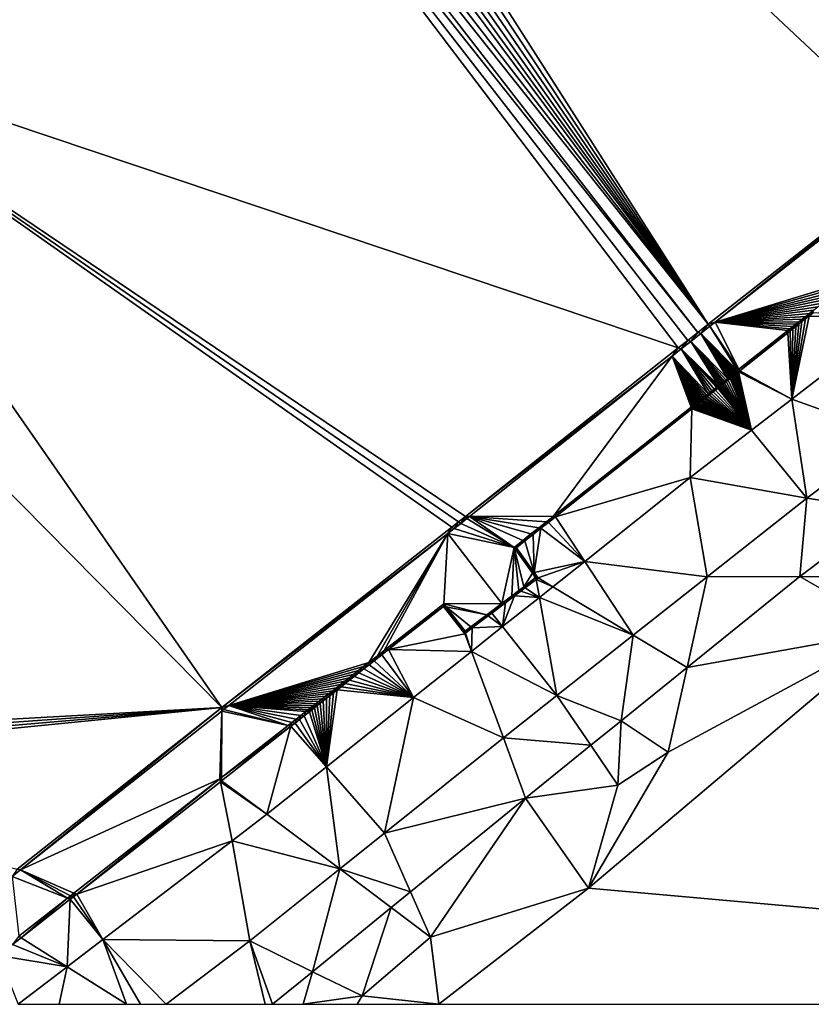
# Model space of a CAD drawing. Extents: x 1988 to 3037, y -3000 to -1952.
# Drawn here: x 2415 to 2451, y -3000 to -2955 of the extents above; entities that cross this region are included whole.
import ezdxf

# ---------------------------------------------------------------- set-up
doc = ezdxf.new("R2010")
doc.units = 0
doc.header["$MEASUREMENT"] = 0
doc.layers.add('Terraen', color=33, linetype='Continuous')
doc.layers.add('Terraen_vand', color=33, linetype='Continuous')

# ---------------------------------------------------------------- blocks, each defined once
blk = doc.blocks.new('1km_6222_575_Flyttet_X-573000m_Y-6225000m_ACAD_1_FMEBLOCK104')
at = {"layer": 'Terraen_vand', "color": 132, "true_color": 0x00ced1}
for points in [[(-8.274, 18.193, 0), (-18.107, 10.555, 0), (18.624, -23.886, 0)], [(-18.107, 10.555, 0), (-18.738, 10.061, 0), (8.827, -31.573, 0)], [(-18.107, 10.555, 0), (8.827, -31.573, 0), (18.624, -23.886, 0)], [(-18.738, 10.061, 0), (-19.339, 9.591, 0), (8.827, -31.573, 0)], [(-19.339, 9.591, 0), (-19.91, 9.144, 0), (8.827, -31.573, 0)], [(-19.91, 9.144, 0), (-20.454, 8.719, 0), (8.827, -31.573, 0)], [(-20.454, 8.719, 0), (-20.946, 8.333, 0), (8.827, -31.573, 0)], [(-20.946, 8.333, 0), (-21.61, 7.814, 0), (8.827, -31.573, 0)], [(-21.61, 7.814, 0), (-22.168, 7.377, 0), (8.827, -31.573, 0)], [(-22.168, 7.377, 0), (-22.645, 7.004, 0), (8.348, -31.953, 0)], [(-22.168, 7.377, 0), (8.348, -31.953, 0), (8.827, -31.573, 0)], [(-22.645, 7.004, 0), (-34.476, -18.577, 0), (7.461, -32.655, 0)], [(-22.645, 7.004, 0), (7.893, -32.313, 0), (8.348, -31.953, 0)], [(-22.645, 7.004, 0), (7.461, -32.655, 0), (7.893, -32.313, 0)], [(-34.476, -18.577, 0), (-39.542, -22.433, 0), (-13.291, -49.007, 0)], [(-34.476, -18.577, 0), (-2.221, -40.321, 0), (7.461, -32.655, 0)], [(-34.476, -18.577, 0), (-2.534, -40.567, 0), (-2.221, -40.321, 0)], [(-34.476, -18.577, 0), (-2.831, -40.8, 0), (-2.534, -40.567, 0)], [(-34.476, -18.577, 0), (-13.291, -49.007, 0), (-2.831, -40.8, 0)], [(-39.542, -22.433, 0), (-42.062, -50.591, 0), (-13.291, -49.007, 0)], [(12.626, -34.981, 0), (13.415, -31.205, 0), (13.248, -31.337, 0)], [(12.626, -34.981, 0), (17.421, -31.283, 0), (13.415, -31.205, 0)], [(12.626, -34.981, 0), (13.248, -31.337, 0), (13.092, -31.46, 0)], [(17.421, -31.283, 0), (13.593, -31.064, 0), (13.415, -31.205, 0)], [(12.626, -34.981, 0), (13.092, -31.46, 0), (12.945, -31.576, 0)], [(12.626, -34.981, 0), (12.945, -31.576, 0), (12.808, -31.685, 0)], [(12.626, -34.981, 0), (12.808, -31.685, 0), (12.68, -31.787, 0)], [(12.626, -34.981, 0), (12.453, -31.966, 0), (10.269, -33.694, 0)], [(12.626, -34.981, 0), (12.559, -31.882, 0), (12.453, -31.966, 0)], [(12.626, -34.981, 0), (12.68, -31.787, 0), (12.559, -31.882, 0)], [(9.832, -34.04, 0), (10.799, -36.39, 0), (9.889, -33.994, 0)], [(9.889, -33.994, 0), (10.799, -36.39, 0), (9.943, -33.952, 0)], [(10.799, -36.39, 0), (9.994, -33.912, 0), (9.943, -33.952, 0)], [(10.799, -36.39, 0), (10.041, -33.874, 0), (9.994, -33.912, 0)], [(10.799, -36.39, 0), (10.085, -33.839, 0), (10.041, -33.874, 0)], [(10.799, -36.39, 0), (10.127, -33.806, 0), (10.085, -33.839, 0)], [(10.799, -36.39, 0), (10.166, -33.775, 0), (10.127, -33.806, 0)], [(10.799, -36.39, 0), (10.203, -33.746, 0), (10.166, -33.775, 0)], [(12.626, -34.981, 0), (10.237, -33.719, 0), (10.203, -33.746, 0)], [(10.799, -36.39, 0), (12.626, -34.981, 0), (10.203, -33.746, 0)], [(12.626, -34.981, 0), (10.269, -33.694, 0), (10.237, -33.719, 0)], [(9.315, -34.449, 0), (9.26, -34.492, 0), (10.799, -36.39, 0)], [(9.373, -34.403, 0), (9.315, -34.449, 0), (10.799, -36.39, 0)], [(9.436, -34.353, 0), (9.373, -34.403, 0), (10.799, -36.39, 0)], [(9.503, -34.3, 0), (9.436, -34.353, 0), (10.799, -36.39, 0)], [(9.574, -34.244, 0), (9.503, -34.3, 0), (10.799, -36.39, 0)], [(9.65, -34.184, 0), (9.574, -34.244, 0), (10.799, -36.39, 0)], [(9.732, -34.119, 0), (9.65, -34.184, 0), (10.799, -36.39, 0)], [(9.832, -34.04, 0), (9.732, -34.119, 0), (10.799, -36.39, 0)], [(10.799, -36.39, 0), (8.796, -34.86, 0), (8.72, -34.92, 0)], [(10.799, -36.39, 0), (8.877, -34.796, 0), (8.796, -34.86, 0)], [(10.799, -36.39, 0), (8.963, -34.727, 0), (8.877, -34.796, 0)], [(10.799, -36.39, 0), (9.056, -34.654, 0), (8.963, -34.727, 0)], [(10.799, -36.39, 0), (9.154, -34.576, 0), (9.056, -34.654, 0)], [(9.26, -34.492, 0), (9.154, -34.576, 0), (10.799, -36.39, 0)], [(10.799, -36.39, 0), (8.18, -35.346, 0), (8.144, -35.376, 0)], [(10.799, -36.39, 0), (8.22, -35.315, 0), (8.18, -35.346, 0)], [(10.799, -36.39, 0), (8.262, -35.282, 0), (8.22, -35.315, 0)], [(10.799, -36.39, 0), (8.307, -35.246, 0), (8.262, -35.282, 0)], [(10.799, -36.39, 0), (8.355, -35.208, 0), (8.307, -35.246, 0)], [(10.799, -36.39, 0), (8.406, -35.168, 0), (8.355, -35.208, 0)], [(10.799, -36.39, 0), (8.461, -35.124, 0), (8.406, -35.168, 0)], [(10.799, -36.39, 0), (8.519, -35.078, 0), (8.461, -35.124, 0)], [(10.799, -36.39, 0), (8.582, -35.029, 0), (8.519, -35.078, 0)], [(10.799, -36.39, 0), (8.648, -34.976, 0), (8.582, -35.029, 0)], [(10.799, -36.39, 0), (8.72, -34.92, 0), (8.648, -34.976, 0)], [(1.879, -40.332, 0), (8.004, -38.546, 0), (8.077, -35.429, 0)], [(8.004, -38.546, 0), (10.799, -36.39, 0), (8.077, -35.429, 0)], [(10.799, -36.39, 0), (8.109, -35.403, 0), (8.077, -35.429, 0)], [(10.799, -36.39, 0), (8.144, -35.376, 0), (8.109, -35.403, 0)], [(1.879, -40.332, 0), (3.207, -42.36, 0), (8.004, -38.546, 0)], [(1.216, -40.856, 0), (3.207, -42.36, 0), (1.555, -40.588, 0)], [(1.555, -40.588, 0), (3.207, -42.36, 0), (1.879, -40.332, 0)], [(0.491, -41.431, 0), (0.916, -42.865, 0), (0.862, -41.137, 0)], [(0.862, -41.137, 0), (0.916, -42.865, 0), (1.216, -40.856, 0)], [(1.216, -40.856, 0), (0.916, -42.865, 0), (3.207, -42.36, 0)], [(0.102, -41.738, 0), (0.916, -42.865, 0), (0.491, -41.431, 0)], [(1.093, -43.112, 0), (3.207, -42.36, 0), (0.916, -42.865, 0)], [(1.093, -43.112, 0), (1.757, -43.513, 0), (3.207, -42.36, 0)], [(0.999, -43.183, 0), (0.502, -43.56, 0), (1.146, -43.999, 0)], [(1.093, -43.112, 0), (0.999, -43.183, 0), (1.757, -43.513, 0)], [(0.999, -43.183, 0), (1.146, -43.999, 0), (1.757, -43.513, 0)], [(1.146, -43.999, 0), (0.305, -43.71, 0), (0.017, -43.928, 0)], [(1.146, -43.999, 0), (0.502, -43.56, 0), (0.305, -43.71, 0)], [(-1.014, -44.712, 0), (-0.526, -45.328, 0), (-0.402, -44.247, 0)], [(-0.526, -45.328, 0), (0.017, -43.928, 0), (-0.402, -44.247, 0)], [(1.146, -43.999, 0), (0.017, -43.928, 0), (-0.526, -45.328, 0)], [(-2.249, -45.649, 0), (-3.215, -44.408, 0), (-5.71, -46.368, 0)], [(-1.014, -44.712, 0), (-1.18, -44.838, 0), (-0.526, -45.328, 0)], [(-1.907, -45.389, 0), (-0.526, -45.328, 0), (-1.18, -44.838, 0)], [(-2.249, -45.649, 0), (-5.71, -46.368, 0), (-1.947, -46.458, 0)], [(-2.249, -45.649, 0), (-1.947, -46.458, 0), (-2.21, -45.619, 0)], [(-1.947, -46.458, 0), (-1.907, -45.389, 0), (-2.21, -45.619, 0)], [(-1.947, -46.458, 0), (-0.526, -45.328, 0), (-1.907, -45.389, 0)], [(62.5, -62.5, 0), (17.256, -45.511, 0), (3.374, -57.219, 0)], [(-4.577, -48.549, 0), (-5.71, -46.368, 0), (-6.017, -46.609, 0)], [(-4.577, -48.549, 0), (-1.947, -46.458, 0), (-5.71, -46.368, 0)], [(-6.369, -46.886, 0), (-6.602, -47.069, 0), (-4.577, -48.549, 0)], [(-6.369, -46.886, 0), (-4.577, -48.549, 0), (-6.017, -46.609, 0)], [(-7.063, -47.431, 0), (-7.279, -47.601, 0), (-4.577, -48.549, 0)], [(-6.838, -47.254, 0), (-7.063, -47.431, 0), (-4.577, -48.549, 0)], [(-6.602, -47.069, 0), (-6.838, -47.254, 0), (-4.577, -48.549, 0)], [(-7.485, -47.763, 0), (-7.682, -47.917, 0), (-4.577, -48.549, 0)], [(-7.279, -47.601, 0), (-7.485, -47.763, 0), (-4.577, -48.549, 0)], [(-8.049, -48.206, 0), (-8.543, -51.702, 0), (-4.577, -48.549, 0)], [(-8.049, -48.206, 0), (-8.22, -48.34, 0), (-8.543, -51.702, 0)], [(-8.22, -48.34, 0), (-8.382, -48.467, 0), (-8.543, -51.702, 0)], [(-7.87, -48.065, 0), (-8.049, -48.206, 0), (-4.577, -48.549, 0)], [(-7.682, -47.917, 0), (-7.87, -48.065, 0), (-4.577, -48.549, 0)], [(-8.684, -48.704, 0), (-8.823, -48.814, 0), (-8.543, -51.702, 0)], [(-8.537, -48.589, 0), (-8.684, -48.704, 0), (-8.543, -51.702, 0)], [(-8.382, -48.467, 0), (-8.537, -48.589, 0), (-8.543, -51.702, 0)], [(-42.062, -50.591, 0), (-41.686, -51.001, 0), (-13.291, -49.007, 0)], [(-41.686, -51.001, 0), (-41.326, -51.393, 0), (-13.291, -49.007, 0)], [(-41.326, -51.393, 0), (-40.982, -51.768, 0), (-13.291, -49.007, 0)], [(-40.982, -51.768, 0), (-22.612, -56.361, 0), (-13.291, -49.007, 0)], [(-9.312, -49.198, 0), (-9.548, -49.383, 0), (-8.543, -51.702, 0)], [(-9.2, -49.11, 0), (-9.312, -49.198, 0), (-8.543, -51.702, 0)], [(-9.081, -49.016, 0), (-9.2, -49.11, 0), (-8.543, -51.702, 0)], [(-8.955, -48.917, 0), (-9.081, -49.016, 0), (-8.543, -51.702, 0)], [(-8.823, -48.814, 0), (-8.955, -48.917, 0), (-8.543, -51.702, 0)], [(-9.766, -49.555, 0), (-9.968, -49.713, 0), (-8.543, -51.702, 0)], [(-9.548, -49.383, 0), (-9.766, -49.555, 0), (-8.543, -51.702, 0)], [(-13.313, -52.341, 0), (-11.247, -53.852, 0), (-10.155, -49.86, 0)], [(-11.247, -53.852, 0), (-8.543, -51.702, 0), (-10.155, -49.86, 0)], [(-9.968, -49.713, 0), (-10.155, -49.86, 0), (-8.543, -51.702, 0)], [(-19.893, -57.491, 0), (-12.832, -55.063, 0), (-13.361, -52.378, 0)], [(-13.313, -52.341, 0), (-13.361, -52.378, 0), (-11.247, -53.852, 0)], [(-11.247, -53.852, 0), (-13.361, -52.378, 0), (-12.832, -55.063, 0)], [(-19.893, -57.491, 0), (-18.705, -59.55, 0), (-12.832, -55.063, 0)], [(62.5, -62.5, 0), (3.374, -57.219, 0), (-3.431, -62.5, 0)], [(-22.423, -59.471, 0), (-20.331, -60.792, 0), (-20.194, -57.727, 0)], [(-20.331, -60.792, 0), (-18.705, -59.55, 0), (-20.194, -57.727, 0)], [(-20.051, -57.615, 0), (-20.194, -57.727, 0), (-18.705, -59.55, 0)], [(-19.893, -57.491, 0), (-20.051, -57.615, 0), (-18.705, -59.55, 0)], [(-22.423, -59.471, 0), (-22.815, -59.778, 0), (-20.331, -60.792, 0)], [(-22.815, -59.778, 0), (-23.45, -60.275, 0), (-20.331, -60.792, 0)], [(-22.567, -62.5, 0), (-20.331, -60.792, 0), (-23.45, -60.275, 0)]]:
    blk.add_polyline3d(points, close=True, dxfattribs=at)
blk = doc.blocks.new('1km_6222_575_Flyttet_X-573000m_Y-6225000m_ACAD_1_FMEBLOCK135')
at = {"layer": 'Terraen', "color": 9, "true_color": 0xbbbbbb}
for points in [[(8.827, -31.573, 0), (9.144, -31.477, 1.399), (18.624, -23.886, 0)], [(9.144, -31.477, 1.399), (18.461, -24.166, 1.395), (18.624, -23.886, 0)], [(15.3, -29.612, 1.474), (18.461, -24.166, 1.395), (9.144, -31.477, 1.399)], [(15.3, -29.612, 1.474), (9.144, -31.477, 1.399), (15.012, -29.84, 1.473)], [(15.012, -29.84, 1.473), (9.144, -31.477, 1.399), (14.741, -30.054, 1.471)], [(14.741, -30.054, 1.471), (9.144, -31.477, 1.399), (14.488, -30.255, 1.47)], [(14.488, -30.255, 1.47), (9.144, -31.477, 1.399), (14.251, -30.443, 1.468)], [(14.251, -30.443, 1.468), (9.144, -31.477, 1.399), (14.028, -30.619, 1.467)], [(14.028, -30.619, 1.467), (9.144, -31.477, 1.399), (13.819, -30.784, 1.466)], [(13.819, -30.784, 1.466), (9.144, -31.477, 1.399), (13.623, -30.939, 1.465)], [(13.623, -30.939, 1.465), (9.144, -31.477, 1.399), (13.44, -31.084, 1.464)], [(13.44, -31.084, 1.464), (9.144, -31.477, 1.399), (13.268, -31.22, 1.463)], [(13.268, -31.22, 1.463), (9.144, -31.477, 1.399), (13.107, -31.348, 1.462)], [(17.144, -36.609, 2.214), (17.421, -31.283, 0), (12.626, -34.981, 0)], [(13.248, -31.337, 0), (13.107, -31.348, 1.462), (13.092, -31.46, 0)], [(13.268, -31.22, 1.463), (13.107, -31.348, 1.462), (13.248, -31.337, 0)], [(13.415, -31.205, 0), (13.268, -31.22, 1.463), (13.248, -31.337, 0)], [(13.44, -31.084, 1.464), (13.268, -31.22, 1.463), (13.415, -31.205, 0)], [(13.593, -31.064, 0), (13.44, -31.084, 1.464), (13.415, -31.205, 0)], [(13.623, -30.939, 1.465), (13.44, -31.084, 1.464), (13.593, -31.064, 0)], [(8.827, -31.573, 0), (8.348, -31.953, 0), (8.486, -31.996, 1.401)], [(8.902, -31.667, 1.399), (8.827, -31.573, 0), (8.486, -31.996, 1.401)], [(8.902, -31.667, 1.399), (8.486, -31.996, 1.401), (10.16, -33.679, 1.446)], [(8.902, -31.667, 1.399), (9.144, -31.477, 1.399), (8.827, -31.573, 0)], [(8.902, -31.667, 1.399), (10.225, -33.628, 1.446), (9.144, -31.477, 1.399)], [(8.902, -31.667, 1.399), (10.194, -33.653, 1.446), (10.225, -33.628, 1.446)], [(8.902, -31.667, 1.399), (10.16, -33.679, 1.446), (10.194, -33.653, 1.446)], [(13.107, -31.348, 1.462), (9.144, -31.477, 1.399), (12.956, -31.467, 1.461)], [(12.956, -31.467, 1.461), (9.144, -31.477, 1.399), (12.814, -31.579, 1.461)], [(12.557, -31.783, 1.459), (9.144, -31.477, 1.399), (12.448, -31.869, 1.458)], [(12.681, -31.684, 1.46), (9.144, -31.477, 1.399), (12.557, -31.783, 1.459)], [(12.814, -31.579, 1.461), (9.144, -31.477, 1.399), (12.681, -31.684, 1.46)], [(10.225, -33.628, 1.446), (12.448, -31.869, 1.458), (9.144, -31.477, 1.399)], [(12.557, -31.783, 1.459), (12.448, -31.869, 1.458), (12.559, -31.882, 0)], [(12.681, -31.684, 1.46), (12.557, -31.783, 1.459), (12.68, -31.787, 0)], [(12.68, -31.787, 0), (12.557, -31.783, 1.459), (12.559, -31.882, 0)], [(12.808, -31.685, 0), (12.681, -31.684, 1.46), (12.68, -31.787, 0)], [(12.814, -31.579, 1.461), (12.681, -31.684, 1.46), (12.808, -31.685, 0)], [(12.945, -31.576, 0), (12.814, -31.579, 1.461), (12.808, -31.685, 0)], [(12.956, -31.467, 1.461), (12.814, -31.579, 1.461), (12.945, -31.576, 0)], [(13.092, -31.46, 0), (12.956, -31.467, 1.461), (12.945, -31.576, 0)], [(13.107, -31.348, 1.462), (12.956, -31.467, 1.461), (13.092, -31.46, 0)], [(8.348, -31.953, 0), (7.893, -32.313, 0), (8.03, -32.357, 1.403)], [(8.486, -31.996, 1.401), (8.348, -31.953, 0), (8.03, -32.357, 1.403)], [(9.705, -34.039, 1.443), (8.486, -31.996, 1.401), (8.03, -32.357, 1.403)], [(10.125, -33.707, 1.446), (10.16, -33.679, 1.446), (8.486, -31.996, 1.401)], [(10.087, -33.737, 1.445), (10.125, -33.707, 1.446), (8.486, -31.996, 1.401)], [(10.047, -33.769, 1.445), (10.087, -33.737, 1.445), (8.486, -31.996, 1.401)], [(10.004, -33.803, 1.445), (10.047, -33.769, 1.445), (8.486, -31.996, 1.401)], [(9.958, -33.839, 1.445), (10.004, -33.803, 1.445), (8.486, -31.996, 1.401)], [(9.909, -33.878, 1.444), (9.958, -33.839, 1.445), (8.486, -31.996, 1.401)], [(9.857, -33.919, 1.444), (9.909, -33.878, 1.444), (8.486, -31.996, 1.401)], [(9.801, -33.963, 1.444), (9.857, -33.919, 1.444), (8.486, -31.996, 1.401)], [(9.743, -34.009, 1.444), (9.801, -33.963, 1.444), (8.486, -31.996, 1.401)], [(9.743, -34.009, 1.444), (8.486, -31.996, 1.401), (9.705, -34.039, 1.443)], [(10.225, -33.628, 1.446), (12.453, -31.966, 0), (12.448, -31.869, 1.458)], [(10.269, -33.694, 0), (12.453, -31.966, 0), (10.225, -33.628, 1.446)], [(12.559, -31.882, 0), (12.448, -31.869, 1.458), (12.453, -31.966, 0)], [(-2.221, -40.321, 0), (7.186, -33.025, 1.408), (7.461, -32.655, 0)], [(7.597, -32.7, 1.406), (7.461, -32.655, 0), (7.186, -33.025, 1.408)], [(7.893, -32.313, 0), (7.461, -32.655, 0), (7.597, -32.7, 1.406)], [(8.03, -32.357, 1.403), (7.893, -32.313, 0), (7.597, -32.7, 1.406)], [(9.301, -34.359, 1.441), (8.03, -32.357, 1.403), (7.597, -32.7, 1.406)], [(9.358, -34.314, 1.441), (8.03, -32.357, 1.403), (9.301, -34.359, 1.441)], [(9.418, -34.266, 1.442), (8.03, -32.357, 1.403), (9.358, -34.314, 1.441)], [(9.483, -34.215, 1.442), (8.03, -32.357, 1.403), (9.418, -34.266, 1.442)], [(9.552, -34.16, 1.442), (8.03, -32.357, 1.403), (9.483, -34.215, 1.442)], [(9.626, -34.102, 1.443), (8.03, -32.357, 1.403), (9.552, -34.16, 1.442)], [(9.705, -34.039, 1.443), (8.03, -32.357, 1.403), (9.626, -34.102, 1.443)], [(-2.221, -40.321, 0), (-2.026, -40.32, 1.456), (7.186, -33.025, 1.408)], [(1.794, -40.298, 1.4), (7.186, -33.025, 1.408), (-2.026, -40.32, 1.456)], [(1.794, -40.298, 1.4), (8.048, -35.35, 1.434), (7.186, -33.025, 1.408)], [(7.597, -32.7, 1.406), (7.186, -33.025, 1.408), (8.822, -34.738, 1.438)], [(7.186, -33.025, 1.408), (8.743, -34.8, 1.438), (8.822, -34.738, 1.438)], [(7.186, -33.025, 1.408), (8.67, -34.858, 1.438), (8.743, -34.8, 1.438)], [(7.186, -33.025, 1.408), (8.601, -34.913, 1.437), (8.67, -34.858, 1.438)], [(7.186, -33.025, 1.408), (8.536, -34.964, 1.437), (8.601, -34.913, 1.437)], [(7.186, -33.025, 1.408), (8.476, -35.011, 1.437), (8.536, -34.964, 1.437)], [(7.186, -33.025, 1.408), (8.42, -35.056, 1.436), (8.476, -35.011, 1.437)], [(7.186, -33.025, 1.408), (8.367, -35.098, 1.436), (8.42, -35.056, 1.436)], [(7.186, -33.025, 1.408), (8.317, -35.137, 1.436), (8.367, -35.098, 1.436)], [(7.186, -33.025, 1.408), (8.271, -35.174, 1.435), (8.317, -35.137, 1.436)], [(7.186, -33.025, 1.408), (8.227, -35.208, 1.435), (8.271, -35.174, 1.435)], [(7.186, -33.025, 1.408), (8.186, -35.241, 1.435), (8.227, -35.208, 1.435)], [(7.186, -33.025, 1.408), (8.148, -35.271, 1.435), (8.186, -35.241, 1.435)], [(7.186, -33.025, 1.408), (8.112, -35.299, 1.434), (8.148, -35.271, 1.435)], [(7.186, -33.025, 1.408), (8.079, -35.326, 1.434), (8.112, -35.299, 1.434)], [(7.186, -33.025, 1.408), (8.048, -35.35, 1.434), (8.079, -35.326, 1.434)], [(7.597, -32.7, 1.406), (9.09, -34.525, 1.44), (9.192, -34.445, 1.44)], [(7.597, -32.7, 1.406), (8.995, -34.601, 1.439), (9.09, -34.525, 1.44)], [(7.597, -32.7, 1.406), (8.905, -34.672, 1.439), (8.995, -34.601, 1.439)], [(7.597, -32.7, 1.406), (8.822, -34.738, 1.438), (8.905, -34.672, 1.439)], [(9.22, -34.423, 1.441), (7.597, -32.7, 1.406), (9.192, -34.445, 1.44)], [(9.248, -34.401, 1.441), (7.597, -32.7, 1.406), (9.22, -34.423, 1.441)], [(9.301, -34.359, 1.441), (7.597, -32.7, 1.406), (9.248, -34.401, 1.441)], [(9.743, -34.009, 1.444), (9.705, -34.039, 1.443), (9.732, -34.119, 0)], [(9.743, -34.009, 1.444), (9.732, -34.119, 0), (9.832, -34.04, 0)], [(9.743, -34.009, 1.444), (9.832, -34.04, 0), (9.801, -33.963, 1.444)], [(9.801, -33.963, 1.444), (9.889, -33.994, 0), (9.857, -33.919, 1.444)], [(9.832, -34.04, 0), (9.889, -33.994, 0), (9.801, -33.963, 1.444)], [(9.857, -33.919, 1.444), (9.943, -33.952, 0), (9.909, -33.878, 1.444)], [(9.889, -33.994, 0), (9.943, -33.952, 0), (9.857, -33.919, 1.444)], [(9.909, -33.878, 1.444), (9.994, -33.912, 0), (9.958, -33.839, 1.445)], [(9.943, -33.952, 0), (9.994, -33.912, 0), (9.909, -33.878, 1.444)], [(9.958, -33.839, 1.445), (10.041, -33.874, 0), (10.004, -33.803, 1.445)], [(9.994, -33.912, 0), (10.041, -33.874, 0), (9.958, -33.839, 1.445)], [(10.004, -33.803, 1.445), (10.085, -33.839, 0), (10.047, -33.769, 1.445)], [(10.041, -33.874, 0), (10.085, -33.839, 0), (10.004, -33.803, 1.445)], [(10.047, -33.769, 1.445), (10.127, -33.806, 0), (10.087, -33.737, 1.445)], [(10.085, -33.839, 0), (10.127, -33.806, 0), (10.047, -33.769, 1.445)], [(10.087, -33.737, 1.445), (10.166, -33.775, 0), (10.125, -33.707, 1.446)], [(10.127, -33.806, 0), (10.166, -33.775, 0), (10.087, -33.737, 1.445)], [(10.125, -33.707, 1.446), (10.203, -33.746, 0), (10.16, -33.679, 1.446)], [(10.166, -33.775, 0), (10.203, -33.746, 0), (10.125, -33.707, 1.446)], [(10.16, -33.679, 1.446), (10.237, -33.719, 0), (10.194, -33.653, 1.446)], [(10.203, -33.746, 0), (10.237, -33.719, 0), (10.16, -33.679, 1.446)], [(10.194, -33.653, 1.446), (10.269, -33.694, 0), (10.225, -33.628, 1.446)], [(10.237, -33.719, 0), (10.269, -33.694, 0), (10.194, -33.653, 1.446)], [(9.192, -34.445, 1.44), (9.09, -34.525, 1.44), (9.154, -34.576, 0)], [(9.26, -34.492, 0), (9.192, -34.445, 1.44), (9.154, -34.576, 0)], [(9.26, -34.492, 0), (9.22, -34.423, 1.441), (9.192, -34.445, 1.44)], [(9.26, -34.492, 0), (9.248, -34.401, 1.441), (9.22, -34.423, 1.441)], [(9.315, -34.449, 0), (9.301, -34.359, 1.441), (9.248, -34.401, 1.441)], [(9.315, -34.449, 0), (9.248, -34.401, 1.441), (9.26, -34.492, 0)], [(9.373, -34.403, 0), (9.358, -34.314, 1.441), (9.301, -34.359, 1.441)], [(9.373, -34.403, 0), (9.301, -34.359, 1.441), (9.315, -34.449, 0)], [(9.436, -34.353, 0), (9.418, -34.266, 1.442), (9.358, -34.314, 1.441)], [(9.436, -34.353, 0), (9.358, -34.314, 1.441), (9.373, -34.403, 0)], [(9.503, -34.3, 0), (9.483, -34.215, 1.442), (9.418, -34.266, 1.442)], [(9.503, -34.3, 0), (9.418, -34.266, 1.442), (9.436, -34.353, 0)], [(9.574, -34.244, 0), (9.552, -34.16, 1.442), (9.483, -34.215, 1.442)], [(9.574, -34.244, 0), (9.483, -34.215, 1.442), (9.503, -34.3, 0)], [(9.65, -34.184, 0), (9.626, -34.102, 1.443), (9.552, -34.16, 1.442)], [(9.65, -34.184, 0), (9.552, -34.16, 1.442), (9.574, -34.244, 0)], [(9.732, -34.119, 0), (9.705, -34.039, 1.443), (9.626, -34.102, 1.443)], [(9.732, -34.119, 0), (9.626, -34.102, 1.443), (9.65, -34.184, 0)], [(8.648, -34.976, 0), (8.601, -34.913, 1.437), (8.536, -34.964, 1.437)], [(8.72, -34.92, 0), (8.67, -34.858, 1.438), (8.601, -34.913, 1.437)], [(8.72, -34.92, 0), (8.601, -34.913, 1.437), (8.648, -34.976, 0)], [(8.743, -34.8, 1.438), (8.67, -34.858, 1.438), (8.72, -34.92, 0)], [(8.796, -34.86, 0), (8.743, -34.8, 1.438), (8.72, -34.92, 0)], [(8.822, -34.738, 1.438), (8.743, -34.8, 1.438), (8.796, -34.86, 0)], [(8.877, -34.796, 0), (8.822, -34.738, 1.438), (8.796, -34.86, 0)], [(8.905, -34.672, 1.439), (8.822, -34.738, 1.438), (8.877, -34.796, 0)], [(8.963, -34.727, 0), (8.905, -34.672, 1.439), (8.877, -34.796, 0)], [(8.995, -34.601, 1.439), (8.905, -34.672, 1.439), (8.963, -34.727, 0)], [(9.056, -34.654, 0), (8.995, -34.601, 1.439), (8.963, -34.727, 0)], [(9.09, -34.525, 1.44), (8.995, -34.601, 1.439), (9.056, -34.654, 0)], [(9.154, -34.576, 0), (9.09, -34.525, 1.44), (9.056, -34.654, 0)], [(1.794, -40.298, 1.4), (1.879, -40.332, 0), (8.048, -35.35, 1.434)], [(1.879, -40.332, 0), (8.077, -35.429, 0), (8.048, -35.35, 1.434)], [(8.109, -35.403, 0), (8.079, -35.326, 1.434), (8.048, -35.35, 1.434)], [(8.109, -35.403, 0), (8.048, -35.35, 1.434), (8.077, -35.429, 0)], [(8.144, -35.376, 0), (8.112, -35.299, 1.434), (8.079, -35.326, 1.434)], [(8.144, -35.376, 0), (8.079, -35.326, 1.434), (8.109, -35.403, 0)], [(8.18, -35.346, 0), (8.148, -35.271, 1.435), (8.112, -35.299, 1.434)], [(8.18, -35.346, 0), (8.112, -35.299, 1.434), (8.144, -35.376, 0)], [(8.22, -35.315, 0), (8.186, -35.241, 1.435), (8.148, -35.271, 1.435)], [(8.22, -35.315, 0), (8.148, -35.271, 1.435), (8.18, -35.346, 0)], [(8.262, -35.282, 0), (8.227, -35.208, 1.435), (8.186, -35.241, 1.435)], [(8.262, -35.282, 0), (8.186, -35.241, 1.435), (8.22, -35.315, 0)], [(8.307, -35.246, 0), (8.271, -35.174, 1.435), (8.227, -35.208, 1.435)], [(8.307, -35.246, 0), (8.227, -35.208, 1.435), (8.262, -35.282, 0)], [(8.355, -35.208, 0), (8.317, -35.137, 1.436), (8.271, -35.174, 1.435)], [(8.355, -35.208, 0), (8.271, -35.174, 1.435), (8.307, -35.246, 0)], [(8.406, -35.168, 0), (8.367, -35.098, 1.436), (8.317, -35.137, 1.436)], [(8.406, -35.168, 0), (8.317, -35.137, 1.436), (8.355, -35.208, 0)], [(8.461, -35.124, 0), (8.42, -35.056, 1.436), (8.367, -35.098, 1.436)], [(8.461, -35.124, 0), (8.367, -35.098, 1.436), (8.406, -35.168, 0)], [(8.519, -35.078, 0), (8.476, -35.011, 1.437), (8.42, -35.056, 1.436)], [(8.519, -35.078, 0), (8.42, -35.056, 1.436), (8.461, -35.124, 0)], [(8.582, -35.029, 0), (8.536, -34.964, 1.437), (8.476, -35.011, 1.437)], [(8.582, -35.029, 0), (8.476, -35.011, 1.437), (8.519, -35.078, 0)], [(8.648, -34.976, 0), (8.536, -34.964, 1.437), (8.582, -35.029, 0)], [(13.312, -39.489, 2.211), (12.626, -34.981, 0), (10.799, -36.39, 0)], [(13.312, -39.489, 2.211), (17.144, -36.609, 2.214), (12.626, -34.981, 0)], [(13.312, -39.489, 2.211), (10.799, -36.39, 0), (8.004, -38.546, 0)], [(16.988, -40.046, 2.116), (17.144, -36.609, 2.214), (13.312, -39.489, 2.211)], [(8.783, -43.061, 2.23), (8.004, -38.546, 0), (3.207, -42.36, 0)], [(13.312, -39.489, 2.211), (8.004, -38.546, 0), (8.783, -43.061, 2.23)], [(12.99, -43.043, 2.062), (13.312, -39.489, 2.211), (8.783, -43.061, 2.23)], [(12.99, -43.043, 2.062), (16.988, -40.046, 2.116), (13.312, -39.489, 2.211)], [(12.99, -43.043, 2.062), (16.85, -43.09, 0.15), (16.988, -40.046, 2.116)], [(-2.534, -40.567, 0), (-2.831, -40.8, 0), (-2.729, -40.872, 1.454)], [(-2.43, -40.638, 1.455), (-2.534, -40.567, 0), (-2.729, -40.872, 1.454)], [(-0.006, -41.723, 1.39), (-2.43, -40.638, 1.455), (-2.729, -40.872, 1.454)], [(-2.221, -40.321, 0), (-2.534, -40.567, 0), (-2.43, -40.638, 1.455)], [(-2.146, -40.415, 1.456), (-2.221, -40.321, 0), (-2.43, -40.638, 1.455)], [(-0.006, -41.723, 1.39), (-2.146, -40.415, 1.456), (-2.43, -40.638, 1.455)], [(-2.146, -40.415, 1.456), (-2.026, -40.32, 1.456), (-2.221, -40.321, 0)], [(-0.006, -41.723, 1.39), (-2.026, -40.32, 1.456), (-2.146, -40.415, 1.456)], [(1.466, -40.558, 1.398), (1.794, -40.298, 1.4), (-2.026, -40.32, 1.456)], [(1.123, -40.829, 1.396), (1.466, -40.558, 1.398), (-2.026, -40.32, 1.456)], [(0.764, -41.113, 1.394), (1.123, -40.829, 1.396), (-2.026, -40.32, 1.456)], [(0.388, -41.411, 1.392), (0.764, -41.113, 1.394), (-2.026, -40.32, 1.456)], [(-0.006, -41.723, 1.39), (0.388, -41.411, 1.392), (-2.026, -40.32, 1.456)], [(1.123, -40.829, 1.396), (1.216, -40.856, 0), (1.466, -40.558, 1.398)], [(1.216, -40.856, 0), (1.555, -40.588, 0), (1.466, -40.558, 1.398)], [(1.466, -40.558, 1.398), (1.555, -40.588, 0), (1.794, -40.298, 1.4)], [(1.555, -40.588, 0), (1.879, -40.332, 0), (1.794, -40.298, 1.4)], [(-13.291, -49.007, 0), (-3.012, -41.094, 1.452), (-2.831, -40.8, 0)], [(-13.291, -49.007, 0), (-12.972, -48.91, 1.407), (-3.012, -41.094, 1.452)], [(-6.612, -46.959, 1.471), (-3.012, -41.094, 1.452), (-12.972, -48.91, 1.407)], [(-6.612, -46.959, 1.471), (-6.236, -46.665, 1.471), (-3.012, -41.094, 1.452)], [(-6.236, -46.665, 1.471), (-5.908, -46.409, 1.471), (-3.012, -41.094, 1.452)], [(-3.201, -44.297, 1.471), (-3.012, -41.094, 1.452), (-5.908, -46.409, 1.471)], [(-3.201, -44.297, 1.471), (-0.568, -44.274, 1.471), (-3.012, -41.094, 1.452)], [(-2.729, -40.872, 1.454), (-2.831, -40.8, 0), (-3.012, -41.094, 1.452)], [(-0.006, -41.723, 1.39), (-2.729, -40.872, 1.454), (-3.012, -41.094, 1.452)], [(-0.006, -41.723, 1.39), (-3.012, -41.094, 1.452), (-0.568, -44.274, 1.471)], [(0.388, -41.411, 1.392), (0.491, -41.431, 0), (0.764, -41.113, 1.394)], [(0.491, -41.431, 0), (0.862, -41.137, 0), (0.764, -41.113, 1.394)], [(0.764, -41.113, 1.394), (0.862, -41.137, 0), (1.123, -40.829, 1.396)], [(0.862, -41.137, 0), (1.216, -40.856, 0), (1.123, -40.829, 1.396)], [(-0.006, -41.723, 1.39), (0.102, -41.738, 0), (0.388, -41.411, 1.392)], [(0.102, -41.738, 0), (0.491, -41.431, 0), (0.388, -41.411, 1.392)], [(-0.006, -41.723, 1.39), (-0.568, -44.274, 1.471), (-0.104, -43.921, 1.471)], [(-0.006, -41.723, 1.39), (-0.104, -43.921, 1.471), (0.215, -43.679, 1.471)], [(-0.006, -41.723, 1.39), (0.837, -42.892, 1.459), (0.102, -41.738, 0)], [(-0.006, -41.723, 1.39), (0.433, -43.513, 1.471), (0.837, -42.892, 1.459)], [(-0.006, -41.723, 1.39), (0.215, -43.679, 1.471), (0.433, -43.513, 1.471)], [(0.102, -41.738, 0), (0.837, -42.892, 1.459), (0.916, -42.865, 0)], [(5.408, -45.723, 2.244), (3.207, -42.36, 0), (1.757, -43.513, 0)], [(8.783, -43.061, 2.23), (3.207, -42.36, 0), (5.408, -45.723, 2.244)], [(0.837, -42.892, 1.459), (0.433, -43.513, 1.471), (0.96, -43.113, 1.471)], [(0.984, -43.095, 1.471), (0.916, -42.865, 0), (0.837, -42.892, 1.459)], [(0.984, -43.095, 1.471), (0.837, -42.892, 1.459), (0.96, -43.113, 1.471)], [(0.984, -43.095, 1.471), (1.093, -43.112, 0), (0.916, -42.865, 0)], [(0.96, -43.113, 1.471), (0.433, -43.513, 1.471), (0.502, -43.56, 0)], [(0.999, -43.183, 0), (0.96, -43.113, 1.471), (0.502, -43.56, 0)], [(0.984, -43.095, 1.471), (0.96, -43.113, 1.471), (0.999, -43.183, 0)], [(0.984, -43.095, 1.471), (0.999, -43.183, 0), (1.093, -43.112, 0)], [(8.783, -43.061, 2.23), (5.408, -45.723, 2.244), (7.866, -47.183, 2.108)], [(12.99, -43.043, 2.062), (7.866, -47.183, 2.108), (17.256, -45.511, 0)], [(12.99, -43.043, 2.062), (8.783, -43.061, 2.23), (7.866, -47.183, 2.108)], [(12.99, -43.043, 2.062), (17.256, -45.511, 0), (16.85, -43.09, 0.15)], [(-0.104, -43.921, 1.471), (0.017, -43.928, 0), (0.215, -43.679, 1.471)], [(0.017, -43.928, 0), (0.305, -43.71, 0), (0.215, -43.679, 1.471)], [(0.215, -43.679, 1.471), (0.305, -43.71, 0), (0.433, -43.513, 1.471)], [(0.305, -43.71, 0), (0.502, -43.56, 0), (0.433, -43.513, 1.471)], [(5.408, -45.723, 2.244), (1.757, -43.513, 0), (1.146, -43.999, 0)], [(-3.201, -44.297, 1.471), (-5.908, -46.409, 1.471), (-5.71, -46.368, 0)], [(-3.201, -44.297, 1.471), (-5.71, -46.368, 0), (-3.215, -44.408, 0)], [(-3.201, -44.297, 1.471), (-3.215, -44.408, 0), (-3.097, -44.431, 1.471)], [(-3.201, -44.297, 1.471), (-1.246, -44.788, 1.471), (-0.568, -44.274, 1.471)], [(-3.201, -44.297, 1.471), (-3.097, -44.431, 1.471), (-1.246, -44.788, 1.471)], [(-1.246, -44.788, 1.471), (-1.014, -44.712, 0), (-0.568, -44.274, 1.471)], [(-1.014, -44.712, 0), (-0.402, -44.247, 0), (-0.568, -44.274, 1.471)], [(-0.568, -44.274, 1.471), (-0.402, -44.247, 0), (-0.104, -43.921, 1.471)], [(1.947, -48.454, 2.258), (1.146, -43.999, 0), (-0.526, -45.328, 0)], [(-0.402, -44.247, 0), (0.017, -43.928, 0), (-0.104, -43.921, 1.471)], [(1.947, -48.454, 2.258), (5.408, -45.723, 2.244), (1.146, -43.999, 0)], [(-2.249, -45.649, 0), (-3.097, -44.431, 1.471), (-3.215, -44.408, 0)], [(-1.246, -44.788, 1.471), (-3.097, -44.431, 1.471), (-1.971, -45.338, 1.471)], [(-2.235, -45.539, 1.471), (-3.097, -44.431, 1.471), (-2.249, -45.649, 0)], [(-2.235, -45.539, 1.471), (-1.971, -45.338, 1.471), (-3.097, -44.431, 1.471)], [(-1.246, -44.788, 1.471), (-1.18, -44.838, 0), (-1.014, -44.712, 0)], [(-1.907, -45.389, 0), (-1.246, -44.788, 1.471), (-1.971, -45.338, 1.471)], [(-1.907, -45.389, 0), (-1.18, -44.838, 0), (-1.246, -44.788, 1.471)], [(-2.235, -45.539, 1.471), (-2.249, -45.649, 0), (-2.21, -45.619, 0)], [(-2.235, -45.539, 1.471), (-1.907, -45.389, 0), (-1.971, -45.338, 1.471)], [(-2.235, -45.539, 1.471), (-2.21, -45.619, 0), (-1.907, -45.389, 0)], [(1.947, -48.454, 2.258), (-0.526, -45.328, 0), (-1.947, -46.458, 0)], [(7.01, -51.03, 0.25), (3.374, -57.219, 0), (17.256, -45.511, 0)], [(7.866, -47.183, 2.108), (7.01, -51.03, 0.25), (17.256, -45.511, 0)], [(4.86, -49.612, 2.135), (5.408, -45.723, 2.244), (1.947, -48.454, 2.258)], [(4.86, -49.612, 2.135), (7.866, -47.183, 2.108), (5.408, -45.723, 2.244)], [(-6.236, -46.665, 1.471), (-6.017, -46.609, 0), (-5.908, -46.409, 1.471)], [(-6.017, -46.609, 0), (-5.71, -46.368, 0), (-5.908, -46.409, 1.471)], [(-0.479, -50.39, 2.251), (-1.947, -46.458, 0), (-4.577, -48.549, 0)], [(1.947, -48.454, 2.258), (-1.947, -46.458, 0), (-0.479, -50.39, 2.251)], [(-6.612, -46.959, 1.471), (-12.972, -48.91, 1.407), (-6.851, -47.146, 1.471)], [(-6.612, -46.959, 1.471), (-6.851, -47.146, 1.471), (-6.602, -47.069, 0)], [(-6.612, -46.959, 1.471), (-6.369, -46.886, 0), (-6.236, -46.665, 1.471)], [(-6.612, -46.959, 1.471), (-6.602, -47.069, 0), (-6.369, -46.886, 0)], [(-6.369, -46.886, 0), (-6.017, -46.609, 0), (-6.236, -46.665, 1.471)], [(-6.851, -47.146, 1.471), (-12.972, -48.91, 1.407), (-7.08, -47.324, 1.471)], [(-7.08, -47.324, 1.471), (-12.972, -48.91, 1.407), (-7.299, -47.495, 1.471)], [(-7.08, -47.324, 1.471), (-7.299, -47.495, 1.471), (-7.063, -47.431, 0)], [(-7.063, -47.431, 0), (-7.299, -47.495, 1.471), (-7.279, -47.601, 0)], [(-6.851, -47.146, 1.471), (-7.08, -47.324, 1.471), (-6.838, -47.254, 0)], [(-6.838, -47.254, 0), (-7.08, -47.324, 1.471), (-7.063, -47.431, 0)], [(-6.602, -47.069, 0), (-6.851, -47.146, 1.471), (-6.838, -47.254, 0)], [(4.86, -49.612, 2.135), (7.01, -51.03, 0.25), (7.866, -47.183, 2.108)], [(-7.299, -47.495, 1.471), (-12.972, -48.91, 1.407), (-7.509, -47.659, 1.471)], [(-7.509, -47.659, 1.471), (-12.972, -48.91, 1.407), (-7.709, -47.815, 1.471)], [(-7.709, -47.815, 1.471), (-12.972, -48.91, 1.407), (-7.9, -47.964, 1.471)], [(-7.709, -47.815, 1.471), (-7.9, -47.964, 1.471), (-7.682, -47.917, 0)], [(-7.509, -47.659, 1.471), (-7.709, -47.815, 1.471), (-7.485, -47.763, 0)], [(-7.485, -47.763, 0), (-7.709, -47.815, 1.471), (-7.682, -47.917, 0)], [(-7.299, -47.495, 1.471), (-7.509, -47.659, 1.471), (-7.279, -47.601, 0)], [(-7.279, -47.601, 0), (-7.509, -47.659, 1.471), (-7.485, -47.763, 0)], [(-7.9, -47.964, 1.471), (-12.972, -48.91, 1.407), (-8.082, -48.106, 1.471)], [(-8.082, -48.106, 1.471), (-12.972, -48.91, 1.407), (-8.256, -48.242, 1.47)], [(-8.256, -48.242, 1.47), (-12.972, -48.91, 1.407), (-8.421, -48.37, 1.47)], [(-8.256, -48.242, 1.47), (-8.421, -48.37, 1.47), (-8.22, -48.34, 0)], [(-8.22, -48.34, 0), (-8.421, -48.37, 1.47), (-8.382, -48.467, 0)], [(-8.082, -48.106, 1.471), (-8.256, -48.242, 1.47), (-8.049, -48.206, 0)], [(-8.049, -48.206, 0), (-8.256, -48.242, 1.47), (-8.22, -48.34, 0)], [(-7.9, -47.964, 1.471), (-8.082, -48.106, 1.471), (-7.87, -48.065, 0)], [(-7.87, -48.065, 0), (-8.082, -48.106, 1.471), (-8.049, -48.206, 0)], [(-7.682, -47.917, 0), (-7.9, -47.964, 1.471), (-7.87, -48.065, 0)], [(-8.421, -48.37, 1.47), (-12.972, -48.91, 1.407), (-8.578, -48.493, 1.47)], [(-8.578, -48.493, 1.47), (-12.972, -48.91, 1.407), (-8.727, -48.61, 1.47)], [(-8.727, -48.61, 1.47), (-12.972, -48.91, 1.407), (-8.869, -48.72, 1.47)], [(-8.869, -48.72, 1.47), (-12.972, -48.91, 1.407), (-9.004, -48.825, 1.47)], [(-8.869, -48.72, 1.47), (-9.004, -48.825, 1.47), (-8.823, -48.814, 0)], [(-8.727, -48.61, 1.47), (-8.869, -48.72, 1.47), (-8.684, -48.704, 0)], [(-8.684, -48.704, 0), (-8.869, -48.72, 1.47), (-8.823, -48.814, 0)], [(-8.578, -48.493, 1.47), (-8.727, -48.61, 1.47), (-8.537, -48.589, 0)], [(-8.537, -48.589, 0), (-8.727, -48.61, 1.47), (-8.684, -48.704, 0)], [(-8.421, -48.37, 1.47), (-8.578, -48.493, 1.47), (-8.382, -48.467, 0)], [(-8.382, -48.467, 0), (-8.578, -48.493, 1.47), (-8.537, -48.589, 0)], [(-5.901, -54.719, 2.234), (-4.577, -48.549, 0), (-8.543, -51.702, 0)], [(-0.479, -50.39, 2.251), (-4.577, -48.549, 0), (-5.901, -54.719, 2.234)], [(1.947, -48.454, 2.258), (-0.479, -50.39, 2.251), (3.485, -50.723, 2.147)], [(4.86, -49.612, 2.135), (1.947, -48.454, 2.258), (3.485, -50.723, 2.147)], [(-22.456, -56.391, 1.389), (-13.291, -49.007, 0), (-22.612, -56.361, 0)], [(-22.456, -56.391, 1.389), (-13.296, -49.164, 1.406), (-13.291, -49.007, 0)], [(-13.387, -52.246, 1.47), (-13.296, -49.164, 1.406), (-22.456, -56.391, 1.389)], [(-13.387, -52.246, 1.47), (-13.308, -52.185, 1.47), (-13.296, -49.164, 1.406)], [(-13.308, -52.185, 1.47), (-10.287, -49.827, 1.47), (-13.296, -49.164, 1.406)], [(-13.217, -49.102, 1.406), (-13.291, -49.007, 0), (-13.296, -49.164, 1.406)], [(-13.217, -49.102, 1.406), (-13.296, -49.164, 1.406), (-10.287, -49.827, 1.47)], [(-13.217, -49.102, 1.406), (-12.972, -48.91, 1.407), (-13.291, -49.007, 0)], [(-13.217, -49.102, 1.406), (-10.287, -49.827, 1.47), (-12.972, -48.91, 1.407)], [(-9.004, -48.825, 1.47), (-12.972, -48.91, 1.407), (-9.132, -48.925, 1.47)], [(-10.108, -49.687, 1.47), (-12.972, -48.91, 1.407), (-10.287, -49.827, 1.47)], [(-9.913, -49.535, 1.47), (-12.972, -48.91, 1.407), (-10.108, -49.687, 1.47)], [(-9.703, -49.371, 1.47), (-12.972, -48.91, 1.407), (-9.913, -49.535, 1.47)], [(-9.476, -49.194, 1.47), (-12.972, -48.91, 1.407), (-9.703, -49.371, 1.47)], [(-9.367, -49.109, 1.47), (-12.972, -48.91, 1.407), (-9.476, -49.194, 1.47)], [(-9.253, -49.02, 1.47), (-12.972, -48.91, 1.407), (-9.367, -49.109, 1.47)], [(-9.132, -48.925, 1.47), (-12.972, -48.91, 1.407), (-9.253, -49.02, 1.47)], [(-9.476, -49.194, 1.47), (-9.703, -49.371, 1.47), (-9.548, -49.383, 0)], [(-9.312, -49.198, 0), (-9.476, -49.194, 1.47), (-9.548, -49.383, 0)], [(-9.367, -49.109, 1.47), (-9.476, -49.194, 1.47), (-9.312, -49.198, 0)], [(-9.253, -49.02, 1.47), (-9.367, -49.109, 1.47), (-9.2, -49.11, 0)], [(-9.2, -49.11, 0), (-9.367, -49.109, 1.47), (-9.312, -49.198, 0)], [(-9.132, -48.925, 1.47), (-9.253, -49.02, 1.47), (-9.081, -49.016, 0)], [(-9.081, -49.016, 0), (-9.253, -49.02, 1.47), (-9.2, -49.11, 0)], [(-9.004, -48.825, 1.47), (-9.132, -48.925, 1.47), (-8.955, -48.917, 0)], [(-8.955, -48.917, 0), (-9.132, -48.925, 1.47), (-9.081, -49.016, 0)], [(-8.823, -48.814, 0), (-9.004, -48.825, 1.47), (-8.955, -48.917, 0)], [(-10.108, -49.687, 1.47), (-10.287, -49.827, 1.47), (-10.155, -49.86, 0)], [(-9.968, -49.713, 0), (-10.108, -49.687, 1.47), (-10.155, -49.86, 0)], [(-9.913, -49.535, 1.47), (-10.108, -49.687, 1.47), (-9.968, -49.713, 0)], [(-9.766, -49.555, 0), (-9.913, -49.535, 1.47), (-9.968, -49.713, 0)], [(-9.703, -49.371, 1.47), (-9.913, -49.535, 1.47), (-9.766, -49.555, 0)], [(-9.548, -49.383, 0), (-9.703, -49.371, 1.47), (-9.766, -49.555, 0)], [(4.86, -49.612, 2.135), (3.485, -50.723, 2.147), (4.71, -52.53, 0.14)], [(4.86, -49.612, 2.135), (4.71, -52.53, 0.14), (7.01, -51.03, 0.25)], [(-13.313, -52.341, 0), (-10.155, -49.86, 0), (-13.308, -52.185, 1.47)], [(-13.308, -52.185, 1.47), (-10.155, -49.86, 0), (-10.287, -49.827, 1.47)], [(0.511, -53.126, 2.174), (-0.479, -50.39, 2.251), (-5.901, -54.719, 2.234)], [(0.511, -53.126, 2.174), (3.485, -50.723, 2.147), (-0.479, -50.39, 2.251)], [(0.511, -53.126, 2.174), (4.71, -52.53, 0.14), (3.485, -50.723, 2.147)], [(7.01, -51.03, 0.25), (4.71, -52.53, 0.14), (3.374, -57.219, 0)], [(-11.247, -53.852, 0), (-7.934, -56.341, 2.227), (-8.543, -51.702, 0)], [(-5.901, -54.719, 2.234), (-8.543, -51.702, 0), (-7.934, -56.341, 2.227)], [(-13.387, -52.246, 1.47), (-22.456, -56.391, 1.389), (-20.037, -57.452, 1.412)], [(-13.387, -52.246, 1.47), (-20.037, -57.452, 1.412), (-19.893, -57.491, 0)], [(-13.387, -52.246, 1.47), (-19.893, -57.491, 0), (-13.361, -52.378, 0)], [(-13.387, -52.246, 1.47), (-13.313, -52.341, 0), (-13.308, -52.185, 1.47)], [(-13.387, -52.246, 1.47), (-13.361, -52.378, 0), (-13.313, -52.341, 0)], [(0.511, -53.126, 2.174), (3.374, -57.219, 0), (4.71, -52.53, 0.14)], [(0.511, -53.126, 2.174), (-5.901, -54.719, 2.234), (-4.718, -57.39, 2.217)], [(0.511, -53.126, 2.174), (-4.718, -57.39, 2.217), (-3.81, -59.44, 0.42)], [(0.511, -53.126, 2.174), (-3.81, -59.44, 0.42), (3.374, -57.219, 0)], [(-11.247, -53.852, 0), (-12.832, -55.063, 0), (-7.934, -56.341, 2.227)], [(-12.03, -59.611, 2.214), (-12.832, -55.063, 0), (-18.705, -59.55, 0)], [(-12.03, -59.611, 2.214), (-7.934, -56.341, 2.227), (-12.832, -55.063, 0)], [(-5.901, -54.719, 2.234), (-7.934, -56.341, 2.227), (-4.718, -57.39, 2.217)], [(-22.842, -56.695, 1.388), (-22.456, -56.391, 1.389), (-22.612, -56.361, 0)], [(-22.842, -56.695, 1.388), (-20.323, -57.676, 1.41), (-22.456, -56.391, 1.389)], [(-20.187, -57.57, 1.411), (-22.456, -56.391, 1.389), (-20.323, -57.676, 1.41)], [(-20.037, -57.452, 1.412), (-22.456, -56.391, 1.389), (-20.187, -57.57, 1.411)], [(-12.03, -59.611, 2.214), (-9.167, -61.017, 2.254), (-7.934, -56.341, 2.227)], [(-5.591, -58.102, 2.224), (-7.934, -56.341, 2.227), (-9.167, -61.017, 2.254)], [(-5.591, -58.102, 2.224), (-4.718, -57.39, 2.217), (-7.934, -56.341, 2.227)], [(-22.842, -56.695, 1.388), (-22.53, -59.404, 1.391), (-20.323, -57.676, 1.41)], [(-3.81, -59.44, 0.42), (-3.431, -62.5, 0), (3.374, -57.219, 0)], [(-22.53, -59.404, 1.391), (-22.423, -59.471, 0), (-20.323, -57.676, 1.41)], [(-22.423, -59.471, 0), (-20.194, -57.727, 0), (-20.323, -57.676, 1.41)], [(-20.187, -57.57, 1.411), (-20.323, -57.676, 1.41), (-20.194, -57.727, 0)], [(-20.051, -57.615, 0), (-20.187, -57.57, 1.411), (-20.194, -57.727, 0)], [(-20.037, -57.452, 1.412), (-20.187, -57.57, 1.411), (-20.051, -57.615, 0)], [(-20.037, -57.452, 1.412), (-20.051, -57.615, 0), (-19.893, -57.491, 0)], [(-5.591, -58.102, 2.224), (-3.81, -59.44, 0.42), (-4.718, -57.39, 2.217)], [(-5.591, -58.102, 2.224), (-9.167, -61.017, 2.254), (-6.92, -62.12, 0.29)], [(-5.591, -58.102, 2.224), (-6.92, -62.12, 0.29), (-3.81, -59.44, 0.42)], [(-22.53, -59.404, 1.391), (-22.815, -59.778, 0), (-22.423, -59.471, 0)], [(-6.92, -62.12, 0.29), (-3.431, -62.5, 0), (-3.81, -59.44, 0.42)], [(-17.627, -62.5, 1.643), (-18.705, -59.55, 0), (-20.331, -60.792, 0)], [(-17.627, -62.5, 1.643), (-17.003, -62.5, 1.851), (-18.705, -59.55, 0)], [(-15.829, -62.5, 2.236), (-12.03, -59.611, 2.214), (-18.705, -59.55, 0)], [(-15.829, -62.5, 2.236), (-18.705, -59.55, 0), (-17.003, -62.5, 1.851)], [(-15.829, -62.5, 2.236), (-11.334, -62.5, 2.267), (-12.03, -59.611, 2.214)], [(-11.334, -62.5, 2.267), (-10.986, -62.5, 2.269), (-12.03, -59.611, 2.214)], [(-10.986, -62.5, 2.269), (-9.167, -61.017, 2.254), (-12.03, -59.611, 2.214)], [(-22.567, -62.5, 0), (-20.701, -62.5, 0.631), (-20.331, -60.792, 0)], [(-20.701, -62.5, 0.631), (-17.627, -62.5, 1.643), (-20.331, -60.792, 0)], [(-10.986, -62.5, 2.269), (-9.603, -62.5, 1.511), (-9.167, -61.017, 2.254)], [(-9.603, -62.5, 1.511), (-6.92, -62.12, 0.29), (-9.167, -61.017, 2.254)], [(-9.603, -62.5, 1.511), (-7.149, -62.5, 0.271), (-6.92, -62.12, 0.29)], [(-3.431, -62.5, 0), (-6.92, -62.12, 0.29), (-7.149, -62.5, 0.271)]]:
    blk.add_polyline3d(points, close=True, dxfattribs=at)

msp = doc.modelspace()

# ---------------------------------------------------------------- block references
at = {"layer": 'Terraen', "color": 9, "true_color": 0xbbbbbb}
msp.add_blockref('1km_6222_575_Flyttet_X-573000m_Y-6225000m_ACAD_1_FMEBLOCK135', (2437.5, -2937.5), dxfattribs=at)
at = {"layer": 'Terraen_vand', "color": 132, "true_color": 0x00ced1}
msp.add_blockref('1km_6222_575_Flyttet_X-573000m_Y-6225000m_ACAD_1_FMEBLOCK104', (2437.5, -2937.5), dxfattribs=at)

doc.saveas('drawing.dxf')
